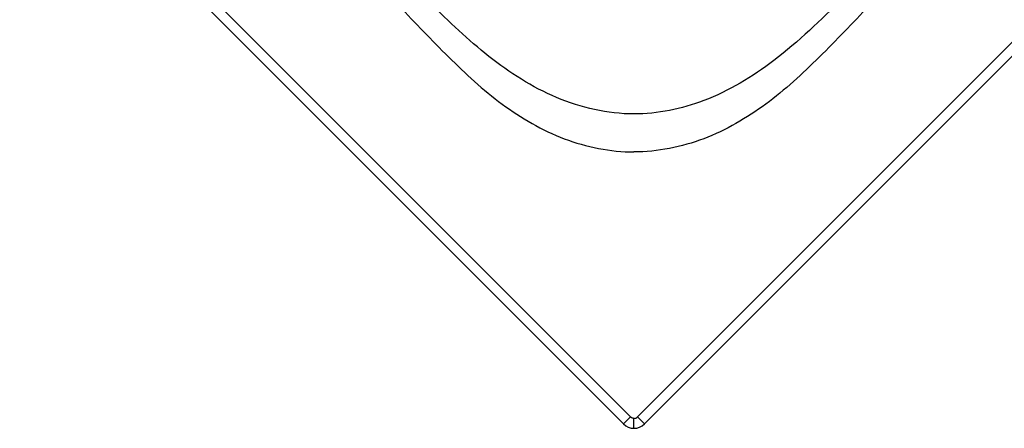
# Model space of a CAD drawing. Units: millimetres. Extents: x 220 to 432, y 357 to 513.
# Drawn here: x 276 to 356, y 357 to 390 of the extents above; entities that cross this region are included whole.
import ezdxf

# ---------------------------------------------------------------- set-up
doc = ezdxf.new("R2010")
doc.units = ezdxf.units.MM
doc.header["$LTSCALE"] = 47.498
doc.layers.get('0').update_dxf_attribs({"linetype": 'CONTINUOUS'})
doc.layers.add('_SURFACE', color=7, linetype='CONTINUOUS')

msp = doc.modelspace()

# ---------------------------------------------------------------- linework, layer by layer
at = {"color": 7, "linetype": 'Continuous'}
for p, q in [((325.681, 357.597), (325.681, 357.669)), ((325.681, 357.269), (325.681, 357.597)), ((325.681, 356.869), (325.681, 357.269))]:
    msp.add_line(p, q, dxfattribs=at)
msp.add_arc((325.681, 358.064), 1.195, 224.94254, 315.05744, dxfattribs=at)
for points, knots in [([(325.681, 382.311), (323.548, 382.311), (319.248, 383.312), (313.786, 386.813), (309.16, 391.291), (304.533, 395.756), (299.951, 400.273), (293.866, 406.318), (286.286, 413.902), (277.187, 423), (265.055, 435.128), (255.977, 444.251), (250.101, 450.5)], [0, 0, 0, 0, 0.062219, 0.124629, 0.187139, 0.249668, 0.312196, 0.374724, 0.499781, 0.624837, 0.749894, 1, 1, 1, 1]), ([(258.049, 439.741), (263.46, 434.386), (274.214, 423.609), (287.716, 410.133), (298.523, 399.283), (305.331, 392.471), (310.624, 386.882), (314.868, 382.945), (319.908, 380.022), (323.767, 379.234), (325.681, 379.234)], [0, 0, 0, 0, 0.248684, 0.497355, 0.623153, 0.748971, 0.811881, 0.87472, 0.937444, 1, 1, 1, 1]), ([(393.314, 439.741), (387.903, 434.386), (377.149, 423.609), (363.647, 410.133), (352.84, 399.283), (346.032, 392.471), (340.739, 386.882), (336.495, 382.945), (331.455, 380.022), (327.596, 379.234), (325.681, 379.234)], [0, 0, 0, 0, 0.248684, 0.497355, 0.623153, 0.748971, 0.811881, 0.87472, 0.937444, 1, 1, 1, 1]), ([(384.284, 433.112), (380.606, 429.425), (373.788, 422.614), (364.274, 413.096), (356.11, 404.939), (349.053, 397.918), (342.84, 391.918), (337.446, 386.64), (331.721, 383.165), (327.6, 382.311), (325.681, 382.311)], [0, 0, 0, 0, 0.198775, 0.3679, 0.513687, 0.639336, 0.7478, 0.843597, 0.926747, 1, 1, 1, 1])]:
    msp.add_open_spline(points, degree=3, knots=knots, dxfattribs=at)
for points in [[(325.681, 357.669), (325.58, 357.669), (325.473, 357.714), (325.402, 357.786)], [(325.681, 357.669), (325.782, 357.669), (325.89, 357.714), (325.961, 357.786)]]:
    msp.add_open_spline(points, degree=3, dxfattribs=at)
at = {"layer": '_SURFACE', "color": 7, "linetype": 'Continuous'}
for p, q in [((325.402, 357.786), (221.026, 462.161)), ((325.961, 357.786), (430.337, 462.161)), ((220.461, 461.595), (324.836, 357.22)), ((430.902, 461.595), (326.527, 357.22)), ((325.402, 357.786), (324.836, 357.22)), ((325.961, 357.786), (326.527, 357.22))]:
    msp.add_line(p, q, dxfattribs=at)

doc.saveas('drawing.dxf')
